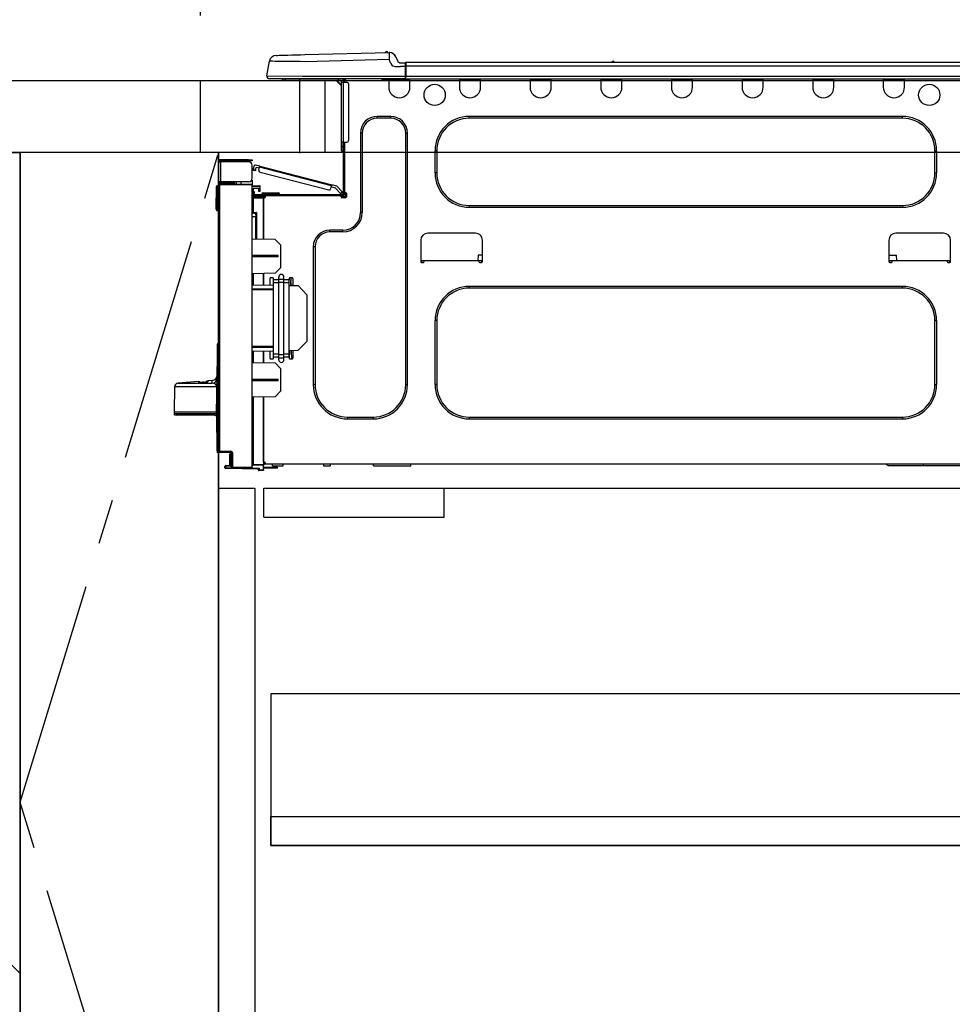
# Model space of a CAD drawing. Extents: x 0 to 26473, y -25 to 8845.
# Drawn here: x 16355 to 16871, y 2383 to 2929 of the extents above; entities that cross this region are included whole.
import ezdxf

# ---------------------------------------------------------------- set-up
doc = ezdxf.new("R2010")
doc.units = 0
doc.header["$LTSCALE"] = 50
doc.header["$MEASUREMENT"] = 0
doc.linetypes.add('CENTER', pattern=[2, 1.25, -0.25, 0.25, -0.25])
doc.linetypes.add('HIDDEN', pattern=[0.375, 0.25, -0.125])
doc.layers.get('0').update_dxf_attribs({"linetype": 'CONTINUOUS'})
doc.layers.get('DEFPOINTS').update_dxf_attribs({"color": 146, "linetype": 'CONTINUOUS'})
for name, color, linetype in [('120-キャビネット（外）', 7, 'CONTINUOUS'), ('121-キャビネット（中）', 253, 'HIDDEN'), ('123-扉向き', 231, 'CENTER'), ('126-甲板', 2, 'CONTINUOUS'), ('150-機器', 8, 'CONTINUOUS'), ('166-寸法B', 11, 'CONTINUOUS')]:
    doc.layers.add(name, color=color, linetype=linetype)
doc.styles.add('KH001', font='txt')
doc.dimstyles.new('KH1xx030', dxfattribs={"dimscale": 30, "dimtxt": 2, "dimasz": 0.6, "dimexe": 0.3, "dimexo": 1.2, "dimgap": 0.5, "dimtad": 3, "dimdec": 1, "dimdsep": 46, "dimlunit": 6, "dimtxsty": 'KH001', "dimblk": 'DOT', "dimcen": 1, "dimdle": 1, "dimclrd": 256, "dimclre": 256, "dimclrt": 256, "dimadec": 0, "dimazin": 0, "dimtfac": 1, "dimtdec": 1, "dimtix": 1, "dimtmove": 2, "dimatfit": 3, "dimldrblk": 'CLOSEDBLANK', "dimfxl": 1, "dimtolj": 1, "dimtzin": 0, "dimlwd": -1, "dimlwe": -1, "dimarcsym": 0})

# ---------------------------------------------------------------- blocks, each defined once
blk = doc.blocks.new('_Dot')
at = {"color": 0, "linetype": 'ByBlock', "lineweight": -2}
blk.add_line((-0.5, 0), (-1, 0), dxfattribs=at)
at = {"color": 0, "linetype": 'ByBlock', "const_width": 0.5}
blk.add_lwpolyline([(-0.25, 0, 1), (0.25, 0, 1)], format="xyb", close=True, dxfattribs=at)
blk = doc.blocks.new('*D85')
at = {"layer": '166-寸法B', "transparency": 16777216}
for p, q in [((16454.84, 2931.11), (16454.84, 3211.63)), ((17104.84, 3188.71), (17104.84, 3211.63)), ((16472.84, 3202.63), (17086.84, 3202.63))]:
    blk.add_line(p, q, dxfattribs=at)
at = {"layer": 'DEFPOINTS', "color": 0, "transparency": 16777216}
for p in [(17104.84, 3202.63), (17104.84, 3152.71), (16454.84, 2895.11)]:
    blk.add_point(p, dxfattribs=at)
at = {"layer": '166-寸法B', "transparency": 16777216, "xscale": 18, "yscale": 18, "zscale": 18, "rotation": 180}
blk.add_blockref('_Dot', (16454.84, 3202.63), dxfattribs=at)
at = {"layer": '166-寸法B', "transparency": 16777216, "xscale": 18, "yscale": 18, "zscale": 18}
blk.add_blockref('_Dot', (17104.84, 3202.63), dxfattribs=at)
at = {"layer": '166-寸法B', "transparency": 16777216, "insert": (16779.84, 3247.63), "char_height": 60, "attachment_point": 5, "style": 'KH001'}
blk.add_mtext('\\A1;650', dxfattribs=at)
blk = doc.blocks.new('_ClosedBlank')
at = {"color": 0, "linetype": 'ByBlock', "lineweight": -2}
for p, q in [((-1, 0.167), (0, 0)), ((-1, 0.167), (-1, -0.167)), ((0, 0), (-1, -0.167))]:
    blk.add_line(p, q, dxfattribs=at)
blk = doc.blocks.new('HT-F6S_D')
at = {"layer": '150-機器', "color": 13, "linetype": 'Continuous'}
for p, q in [((3.67, 12.98), (3.87, 12.98)), ((3.87, 12.98), (4.46, 13)), ((4.46, 13), (5.41, 13.02)), ((5.41, 13.02), (6.72, 13.06)), ((6.72, 13.06), (8.35, 13.1)), ((8.35, 13.1), (10.25, 13.15)), ((10.25, 13.15), (12.39, 13.2)), ((12.39, 13.2), (14.7, 13.26)), ((14.7, 13.26), (17.14, 13.33)), ((17.14, 13.33), (19.64, 13.39)), ((19.64, 13.39), (66.27, 14.62)), ((66.27, 14.62), (66.27, 14.54)), ((66.27, 14.54), (66.27, 14.32)), ((66.27, 14.32), (66.28, 13.96)), ((66.28, 13.96), (66.3, 13.47)), ((66.3, 13.47), (66.31, 12.88)), ((66.31, 12.88), (66.33, 12.2)), ((66.33, 12.2), (66.35, 11.46)), ((66.35, 11.46), (66.37, 10.7)), ((66.37, 14.62), (66.37, 14.62)), ((69.98, 12.21), (70.9, 10.02)), ((69.98, 12.21), (70.9, 10.02)), ((69.98, 12.21), (69.98, 12.21)), ((-1.45, 1.72), (-0.08, 9.72)), ((0.12, 9.72), (-0.08, 9.72)), ((0.72, 9.71), (0.12, 9.72)), ((1.71, 9.7), (0.72, 9.71)), ((3.06, 9.68), (1.71, 9.7)), ((4.76, 9.66), (3.06, 9.68)), ((6.76, 9.64), (4.76, 9.66)), ((9.02, 9.61), (6.76, 9.64)), ((11.5, 9.58), (9.02, 9.61)), ((14.15, 9.55), (11.5, 9.58)), ((16.92, 9.51), (14.15, 9.55)), ((19.74, 9.48), (16.92, 9.51)), ((66.37, 10.7), (19.74, 9.48)), ((67.28, 8.51), (66.37, 10.7)), ((67.28, 8.51), (67.81, 7.65)), ((67.81, 7.65), (68.43, 7.2)), ((68.43, 7.2), (69.74, 6.87)), ((69.74, 6.87), (72.7, 6.85)), ((70.9, 10.02), (70.9, 10.02)), ((72.7, 8.81), (75.31, 8.81)), ((75.31, 6.85), (72.7, 6.85)), ((75.31, 7.24), (75.31, 8.91)), ((75.31, 8.81), (75.31, 7.24)), ((75.31, 8.32), (75.31, 7.24)), ((75.31, 0.59), (75.31, 7.24)), ((75.61, 7.24), (75.31, 7.24)), ((75.61, 9.2), (429.43, 9.2)), ((75.61, 9.2), (75.61, 9.17)), ((75.61, 9.17), (75.61, 9.05)), ((75.61, 9.05), (75.61, 8.87)), ((75.61, 8.87), (75.61, 8.63)), ((75.61, 8.63), (75.61, 8.33)), ((75.61, 8.33), (75.61, 7.99)), ((75.61, 7.99), (75.61, 7.63)), ((75.61, 7.63), (75.61, 7.24)), ((75.61, 7.24), (75.61, 1.47)), ((75.61, 7.24), (429.43, 7.24)), ((189.82, 9.4), (191.08, 9.4)), ((190.4, 9.69), (190.49, 9.69)), ((190.49, 9.69), (190.49, 9.69)), ((-1.45, 1.72), (18.37, 1.47)), ((18.37, 0), (0, 0)), ((8.76, -0.88), (8.76, 0)), ((18.37, 1.47), (75.31, 1.47)), ((75.31, 0), (18.37, 0)), ((38.13, 0), (38.13, -0.88)), ((62.47, -0.74), (62.44, 0)), ((64.43, -0.69), (64.4, 0)), ((66.08, 0), (66.08, -0.69)), ((66.67, 0), (66.67, -0.1)), ((67.34, 0), (67.34, -0.1)), ((67.34, 0), (67.34, -0.1)), ((70.6, -0.1), (70.59, 0)), ((70.6, -0.1), (70.59, 0)), ((71.58, -0.1), (71.57, 0)), ((71.58, -0.1), (71.57, 0)), ((71.58, -0.1), (71.57, 0)), ((71.58, -0.1), (71.57, 0)), ((71.57, 0), (71.58, -0.1)), ((71.57, 0), (71.58, -0.1)), ((71.57, 0), (71.58, -0.1)), ((71.57, 0), (71.58, -0.1)), ((73.54, -0.1), (73.53, 0)), ((75.31, 0.59), (75.31, 0)), ((75.31, 0), (429.72, 0)), ((75.61, 1.47), (429.43, 1.47)), ((77.24, -0.1), (77.24, 0)), ((77.83, -0.69), (77.83, 0)), ((105.24, 0), (105.24, -0.69)), ((105.83, 0), (105.83, -0.1)), ((116.41, -0.1), (116.41, 0)), ((116.99, -0.69), (116.99, 0)), ((144.41, 0), (144.41, -0.69)), ((144.99, 0), (144.99, -0.1)), ((155.57, -0.1), (155.57, 0)), ((156.15, -0.69), (156.15, 0)), ((183.57, 0), (183.57, -0.69)), ((184.15, 0), (184.15, -0.1)), ((194.73, -0.1), (194.73, 0)), ((195.31, -0.69), (195.31, 0)), ((222.73, 0), (222.73, -0.69)), ((223.31, 0), (223.31, -0.1)), ((233.89, -0.1), (233.89, 0)), ((234.48, -0.69), (234.48, 0)), ((261.89, 0), (261.89, -0.69)), ((262.48, 0), (262.48, -0.1)), ((273.05, -0.1), (273.05, 0)), ((273.64, -0.69), (273.64, 0)), ((301.05, 0), (301.05, -0.69)), ((301.64, 0), (301.64, -0.1)), ((312.21, -0.1), (312.21, 0)), ((312.8, -0.69), (312.8, 0)), ((340.21, 0), (340.21, -0.69)), ((340.8, 0), (340.8, -0.1)), ((351.37, -0.1), (351.37, 0)), ((351.96, -0.69), (351.96, 0)), ((8.76, -0.88), (7.78, -0.88)), ((38.13, -0.88), (8.76, -0.88)), ((37.01, -0.88), (39.94, -3.82)), ((37.27, -0.88), (39.94, -3.56)), ((39.94, -0.88), (38.13, -0.88)), ((39.94, -1.86), (39.94, -0.88)), ((39.94, -35.15), (39.94, -1.86)), ((39.94, -1.86), (40.92, -1.86)), ((40.53, -0.1), (40.73, -0.1)), ((40.73, -0.1), (40.73, -0.29)), ((40.92, -0.49), (40.92, -0.88)), ((40.92, -0.88), (40.92, -1.86)), ((40.92, -1.86), (40.92, -35.15)), ((40.92, -1.86), (42.88, -1.86)), ((41.51, -0.2), (41.51, -1.86)), ((42.1, -0.2), (41.51, -0.2)), ((43.86, -2.84), (43.86, -34.17)), ((64.43, -0.69), (62.47, -0.74)), ((65, -0.67), (64.43, -0.69)), ((65.55, -0.66), (65, -0.67)), ((66.06, -0.65), (65.55, -0.66)), ((66.08, -0.64), (65.62, -0.66)), ((66.08, -0.64), (66.06, -0.65)), ((66.08, -0.69), (77.83, -0.69)), ((66.08, -0.69), (66.08, -4.6)), ((66.67, -0.1), (77.24, -0.1)), ((77.83, -4.6), (77.83, -0.69)), ((105.24, -0.69), (116.99, -0.69)), ((105.24, -0.69), (105.24, -4.6)), ((105.83, -0.1), (116.41, -0.1)), ((116.99, -4.6), (116.99, -0.69)), ((144.41, -0.69), (156.15, -0.69)), ((144.41, -0.69), (144.41, -4.6)), ((144.99, -0.1), (155.57, -0.1)), ((156.15, -4.6), (156.15, -0.69)), ((183.57, -0.69), (195.31, -0.69)), ((183.57, -0.69), (183.57, -4.6)), ((184.15, -0.1), (194.73, -0.1)), ((195.31, -4.6), (195.31, -0.69)), ((222.73, -0.69), (234.48, -0.69)), ((222.73, -0.69), (222.73, -4.6)), ((223.31, -0.1), (233.89, -0.1)), ((234.48, -4.6), (234.48, -0.69)), ((261.89, -0.69), (273.64, -0.69)), ((261.89, -0.69), (261.89, -4.6)), ((262.48, -0.1), (273.05, -0.1)), ((273.64, -4.6), (273.64, -0.69)), ((301.05, -0.69), (312.8, -0.69)), ((301.05, -0.69), (301.05, -4.6)), ((301.64, -0.1), (312.21, -0.1)), ((312.8, -4.6), (312.8, -0.69)), ((340.21, -0.69), (351.96, -0.69)), ((340.21, -0.69), (340.21, -4.6)), ((340.8, -0.1), (351.37, -0.1)), ((351.96, -4.6), (351.96, -0.69)), ((67.26, -20.85), (59.62, -20.85)), ((59.62, -21.83), (59.62, -20.85)), ((67.26, -21.83), (67.26, -20.85)), ((350.78, -20.85), (110.73, -20.85)), ((110.73, -21.83), (110.73, -20.85)), ((350.78, -21.83), (350.78, -20.85)), ((67.26, -21.83), (59.62, -21.83)), ((350.78, -21.83), (110.73, -21.83)), ((50.42, -30.06), (50.42, -74.11)), ((51.4, -30.06), (50.42, -30.06)), ((51.4, -30.06), (51.4, -74.11)), ((75.48, -30.06), (76.46, -30.06)), ((75.48, -169.47), (75.48, -30.06)), ((76.46, -169.47), (76.46, -30.06)), ((39.94, -37.5), (39.94, -35.15)), ((40.92, -35.15), (39.94, -35.15)), ((39.94, -37.5), (40.73, -37.5)), ((39.94, -39.65), (39.94, -37.5)), ((40.73, -35.15), (40.73, -37.5)), ((40.73, -37.5), (40.92, -37.5)), ((40.73, -37.5), (40.73, -40.43)), ((40.92, -35.15), (40.92, -63.73)), ((40.92, -35.15), (42.88, -35.15)), ((41.51, -35.15), (41.51, -63.05)), ((40.73, -40.43), (40.92, -40.43)), ((91.73, -39.85), (91.73, -52.18)), ((92.71, -39.85), (91.73, -39.85)), ((92.71, -39.85), (92.71, -52.18)), ((368.8, -39.85), (369.78, -39.85)), ((368.8, -52.18), (368.8, -39.85)), ((369.78, -52.18), (369.78, -39.85)), ((-28.2, -45.9), (-28.2, -46)), ((-28.2, -57.06), (-28.2, -46)), ((-28.2, -46), (-27.12, -46)), ((-27.61, -45.9), (-27.61, -46)), ((-11.55, -44.82), (-27.12, -44.82)), ((-27.12, -45.41), (-11.55, -45.41)), ((-27.12, -46), (-27.12, -57.06)), ((-11.55, -46), (-27.12, -46)), ((-17.82, -45.41), (-17.82, -46)), ((-13.12, -46), (-13.12, -45.41)), ((-11.55, -45.41), (-11.55, -44.82)), ((-11.55, -44.82), (-9.59, -44.82)), ((-9.59, -45.41), (-11.55, -45.41)), ((-9.59, -44.82), (-9.59, -45.41)), ((-9.59, -55.1), (-9.59, -47.95)), ((-8.8, -49.81), (-8.41, -48.3)), ((-5.41, -48.46), (-7.69, -47.87)), ((-5.95, -50.55), (-5.56, -49.03)), ((-5.56, -49.03), (-5.53, -48.92)), ((34.39, -59.36), (-5.56, -49.03)), ((-5.53, -48.92), (-5.51, -48.81)), ((-5.51, -48.81), (-5.48, -48.72)), ((-5.48, -48.72), (-5.46, -48.63)), ((-5.46, -48.63), (-5.44, -48.56)), ((-5.44, -48.56), (-5.43, -48.51)), ((-5.43, -48.51), (-5.42, -48.47)), ((-5.42, -48.47), (-5.41, -48.46)), ((-5.41, -48.46), (34.54, -58.8)), ((-9.04, -50.74), (-9.02, -50.69)), ((-9.04, -50.76), (-9.04, -50.74)), ((-7.91, -51.05), (-9.04, -50.76)), ((-9.02, -50.69), (-9, -50.6)), ((-9, -50.6), (-8.97, -50.48)), ((-8.97, -50.48), (-8.93, -50.34)), ((-8.93, -50.34), (-8.89, -50.18)), ((-8.89, -50.18), (-8.85, -50)), ((-8.85, -50), (-8.8, -49.81)), ((-8.8, -49.81), (-7.66, -50.11)), ((-7.9, -51.04), (-7.91, -51.05)), ((-7.89, -50.98), (-7.9, -51.04)), ((-7.86, -50.9), (-7.89, -50.98)), ((-7.83, -50.78), (-7.86, -50.9)), ((-7.8, -50.63), (-7.83, -50.78)), ((-7.75, -50.47), (-7.8, -50.63)), ((-7.71, -50.29), (-7.75, -50.47)), ((-7.66, -50.11), (-7.71, -50.29)), ((-7.66, -50.11), (-7.42, -49.16)), ((-5.71, -49.6), (-7.42, -49.16)), ((-5.25, -51.74), (32.8, -61.58)), ((92.71, -52.18), (91.73, -52.18)), ((368.8, -52.18), (369.78, -52.18)), ((-29.47, -72.06), (-29.31, -59.71)), ((-28.98, -72.06), (-28.82, -59.71)), ((-28.82, -59.71), (-28.82, -59.23)), ((-28.82, -59.23), (-28.64, -59.23)), ((-28.64, -59.71), (-28.82, -59.71)), ((-28.64, -59.71), (-28.64, -59.23)), ((-28.64, -59.23), (-28.2, -59.32)), ((-27.12, -57.06), (-28.2, -57.06)), ((-28.2, -57.06), (-28.2, -57.16)), ((-28.2, -206.33), (-28.2, -58.88)), ((-28.2, -58.88), (-27.71, -58.88)), ((-27.71, -58.39), (-9.59, -58.23)), ((-9.59, -58.72), (-27.71, -58.88)), ((-27.71, -58.88), (-27.71, -206.33)), ((-27.61, -57.06), (-27.61, -57.16)), ((-11.55, -57.06), (-27.12, -57.06)), ((-19.87, -57.65), (-27.12, -57.65)), ((-19.87, -58.23), (-27.12, -58.23)), ((-19.87, -57.06), (-19.87, -57.51)), ((-19.45, -57.51), (-19.87, -57.51)), ((-19.87, -58.23), (-19.87, -57.65)), ((-19.87, -57.65), (-19.38, -57.65)), ((-19.38, -58.23), (-19.87, -58.23)), ((-19.45, -57.51), (-19.45, -57.06)), ((-19.38, -57.51), (-19.45, -57.51)), ((-19.38, -57.65), (-19.38, -57.06)), ((-19.38, -57.65), (-19.38, -58.23)), ((-19.38, -58.32), (-19.38, -58.23)), ((-18.51, -57.06), (-18.51, -58.31)), ((-15.71, -58.29), (-15.71, -57.06)), ((-9.59, -56.08), (-9.86, -56.08)), ((-9.66, -55.59), (-9.59, -55.59)), ((-9.59, -56.08), (-9.59, -58.23)), ((-9.59, -58.23), (-9.59, -58.72)), ((-9.59, -215.3), (-9.59, -58.72)), ((-9.59, -59.27), (-5.29, -59.2)), ((-5.29, -59.68), (-9.59, -59.76)), ((-5.29, -59.2), (-5.29, -59.68)), ((-5.29, -59.68), (-5.29, -60.71)), ((34, -60.88), (34.39, -59.36)), ((36.61, -60.55), (34.24, -59.93)), ((34.42, -59.25), (34.39, -59.36)), ((34.45, -59.15), (34.42, -59.25)), ((34.47, -59.05), (34.45, -59.15)), ((34.49, -58.96), (34.47, -59.05)), ((34.51, -58.89), (34.49, -58.96)), ((34.53, -58.84), (34.51, -58.89)), ((34.54, -58.8), (34.53, -58.81)), ((34.53, -58.81), (34.53, -58.84)), ((37.24, -59.49), (34.54, -58.8)), ((37.24, -59.49), (40.25, -62.71)), ((-5.29, -60.71), (-9.1, -60.77)), ((-9.1, -60.77), (-9.1, -62.36)), ((-9.1, -62.36), (-8.52, -62.36)), ((-9.1, -63.34), (-9.1, -62.36)), ((-8.52, -63.34), (-9.1, -63.34)), ((-9.1, -63.73), (-9.1, -63.34)), ((-9.1, -63.73), (-9.1, -65.09)), ((-9.1, -65.09), (-3.33, -65.19)), ((-8.52, -62.36), (-8.52, -63.34)), ((-8.52, -63.73), (-8.52, -63.34)), ((-8.52, -65.1), (-8.52, -64.91)), ((-8.52, -64.91), (-7.93, -64.91)), ((40.34, -64.32), (-7.93, -64.32)), ((-2.25, -64.91), (-7.93, -64.91)), ((-6.56, -64.91), (-6.56, -65.13)), ((-5.87, -61.48), (-5.87, -61.09)), ((-5.29, -61.48), (-5.87, -61.48)), ((-5.87, -62.46), (-5.87, -61.48)), ((-5.29, -62.46), (-5.87, -62.46)), ((-5.36, -60.71), (-5.31, -60.88)), ((-5.31, -60.88), (-5.29, -61.09)), ((-5.29, -61.09), (-5.29, -61.48)), ((-5.29, -61.48), (-5.29, -62.46)), ((-4.21, -63.93), (-4.21, -64.32)), ((-1.27, -63.93), (-4.21, -63.93)), ((-3.43, -63.15), (-1.27, -63.15)), ((-3.33, -65.59), (-3.33, -65.19)), ((-2.25, -65.4), (-3.33, -65.4)), ((-2.25, -65.5), (-2.25, -64.91)), ((39.65, -64.91), (-2.25, -64.91)), ((-1.27, -63.15), (2.64, -63.15)), ((-1.27, -63.15), (-1.27, -63.93)), ((-1.27, -63.93), (-1.27, -64.32)), ((2.64, -63.93), (-1.27, -63.93)), ((2.64, -63.15), (4.8, -63.15)), ((2.64, -63.15), (2.64, -63.93)), ((2.64, -63.93), (2.64, -64.32)), ((5.58, -63.93), (2.64, -63.93)), ((5.58, -63.93), (5.58, -64.32)), ((39.4, -63.51), (36.61, -60.55)), ((39.4, -63.51), (40.25, -62.71)), ((39.53, -63.65), (39.4, -63.51)), ((39.65, -63.78), (39.53, -63.65)), ((39.77, -63.91), (39.65, -63.78)), ((40.34, -64.91), (39.65, -64.91)), ((39.65, -65.5), (39.65, -64.91)), ((42, -65.4), (39.65, -65.4)), ((39.87, -64.01), (39.77, -63.91)), ((39.95, -64.1), (39.87, -64.01)), ((40.02, -64.17), (39.95, -64.1)), ((40.05, -64.21), (40.02, -64.17)), ((40.07, -64.22), (40.05, -64.21)), ((40.92, -63.42), (40.07, -64.22)), ((40.25, -62.71), (40.38, -62.85)), ((40.38, -62.85), (40.51, -62.98)), ((40.51, -62.98), (40.63, -63.1)), ((40.63, -63.1), (40.73, -63.21)), ((40.73, -63.21), (40.81, -63.3)), ((40.81, -63.3), (40.87, -63.37)), ((40.87, -63.37), (40.91, -63.41)), ((40.91, -63.41), (40.92, -63.42)), ((41.51, -63.05), (41.51, -63.73)), ((41.51, -63.05), (42.1, -63.05)), ((42, -63.05), (42, -65.5)), ((42.59, -63.54), (42.59, -65.5)), ((-9.11, -66.18), (-9.59, -66.18)), ((-9.11, -65.7), (-3.33, -65.59)), ((-3.33, -66.08), (-9.11, -66.18)), ((-9.11, -66.18), (-9.11, -74)), ((-3.33, -65.59), (-3.33, -65.99)), ((-3.33, -65.74), (-2.32, -65.75)), ((-3.33, -88.93), (-3.33, -65.99)), ((-3.33, -65.99), (-2.74, -65.99)), ((-3.33, -66.08), (-3.33, -88.93)), ((41.8, -65.89), (39.85, -65.89)), ((42.1, -65.99), (40.14, -65.99)), ((110.73, -70.2), (110.73, -71.17)), ((110.73, -70.2), (350.78, -70.2)), ((350.78, -70.2), (350.78, -71.17)), ((-29.47, -72.06), (-28.98, -72.06)), ((-29.46, -72.55), (-29.47, -72.06)), ((-28.98, -72.06), (-28.2, -72.06)), ((-28.97, -72.55), (-28.98, -72.06)), ((-28.97, -73.03), (-28.97, -72.55)), ((-28.97, -72.55), (-28.2, -72.55)), ((-28.2, -73.03), (-28.97, -73.03)), ((-9.11, -74), (-9.59, -74)), ((-9.59, -74.47), (-9.23, -74.48)), ((-9.11, -74), (-7.16, -74)), ((-7.64, -74.49), (-9.1, -74.49)), ((-8.34, -74.49), (-7.64, -74.51)), ((-7.64, -75.34), (-7.64, -74.49)), ((-7.64, -75.34), (-7.64, -76.46)), ((-7.16, -74), (-7.16, -88.87)), ((51.4, -74.11), (50.42, -74.11)), ((110.73, -71.17), (350.78, -71.17)), ((-7.64, -76.46), (-9.59, -76.43)), ((-7.64, -88.86), (-7.64, -76.46)), ((40.63, -83.9), (33.48, -83.9)), ((33.48, -84.88), (33.48, -83.9)), ((40.63, -84.88), (33.48, -84.88)), ((40.63, -84.88), (40.63, -83.9)), ((114.15, -85.57), (87.72, -85.57)), ((373.59, -85.57), (347.16, -85.57)), ((3.13, -89.05), (-9.59, -88.82)), ((6.07, -92.09), (3.13, -89.05)), ((6.07, -92.09), (6.07, -104.8)), ((83.8, -89.48), (83.8, -101.23)), ((118.07, -101.23), (118.07, -89.48)), ((343.24, -89.48), (343.24, -101.23)), ((377.51, -101.23), (377.51, -89.48)), ((4.9, -98.01), (-9.59, -97.93)), ((4.9, -98.67), (4.9, -98.01)), ((24.28, -93.1), (24.28, -169.47)), ((25.26, -93.1), (24.28, -93.1)), ((25.26, -93.1), (25.26, -169.47)), ((115.61, -97.71), (115.56, -100.64)), ((118.07, -97.71), (115.61, -97.71)), ((343.24, -97.71), (347.59, -97.71)), ((347.64, -100.64), (347.59, -97.71)), ((4.9, -98.67), (-9.59, -98.75)), ((83.8, -100.64), (85.76, -100.64)), ((84.29, -100.64), (84.27, -101.72)), ((84.29, -101.72), (85.27, -101.72)), ((85.76, -101.23), (85.76, -100.64)), ((85.76, -100.64), (116.11, -100.64)), ((116.11, -100.64), (118.07, -100.64)), ((116.11, -100.64), (116.11, -101.23)), ((116.6, -101.72), (117.58, -101.72)), ((117.6, -101.72), (117.58, -100.64)), ((343.24, -100.64), (345.2, -100.64)), ((343.73, -100.64), (343.72, -101.72)), ((343.73, -101.72), (344.71, -101.72)), ((345.2, -101.23), (345.2, -100.64)), ((345.2, -100.64), (375.55, -100.64)), ((375.55, -100.64), (377.51, -100.64)), ((375.55, -100.64), (375.55, -101.23)), ((376.04, -101.72), (377.02, -101.72)), ((377.04, -101.72), (377.02, -100.64)), ((3.08, -107.79), (-9.59, -108.01)), ((-9.11, -108), (-9.11, -114.13)), ((-3.33, -114.23), (-3.33, -107.9)), ((-3.33, -107.9), (-3.33, -114.23)), ((3.08, -107.79), (6.07, -104.8)), ((-9.59, -114.12), (2.15, -114.33)), ((0.2, -110.73), (0.2, -114.29)), ((1.66, -110.24), (0.69, -110.24)), ((2.15, -111.36), (2.15, -110.73)), ((2.15, -113.04), (2.15, -111.36)), ((5.09, -111.36), (2.15, -111.36)), ((5.09, -113.04), (2.15, -113.04)), ((2.15, -152.53), (2.15, -113.04)), ((5.09, -111.02), (5.09, -109.89)), ((5.09, -111.02), (8.03, -111.02)), ((5.09, -112.7), (5.09, -111.02)), ((5.09, -152.88), (5.09, -112.7)), ((5.09, -112.7), (8.03, -112.7)), ((8.03, -111.02), (8.03, -109.89)), ((8.03, -112.7), (8.03, -111.02)), ((10.96, -111.36), (8.03, -111.36)), ((8.03, -152.88), (8.03, -112.7)), ((10.96, -113.04), (8.03, -113.04)), ((10.96, -110.73), (10.96, -111.36)), ((10.96, -113.04), (10.96, -111.36)), ((10.96, -152.53), (10.96, -113.04)), ((10.96, -114.48), (15.86, -114.57)), ((12.43, -110.24), (11.45, -110.24)), ((11.84, -114.5), (11.85, -114.35)), ((11.87, -112.78), (11.85, -114.35)), ((11.85, -114.5), (11.85, -114.35)), ((11.85, -114.35), (12.92, -114.35)), ((11.87, -112.71), (11.88, -112.62)), ((11.87, -112.76), (11.87, -112.71)), ((11.87, -112.78), (11.87, -112.76)), ((11.93, -112.78), (11.87, -112.78)), ((11.88, -112.19), (11.89, -112.01)), ((11.88, -112.36), (11.88, -112.19)), ((11.88, -112.5), (11.88, -112.36)), ((11.88, -112.62), (11.88, -112.5)), ((11.92, -110.24), (11.89, -111.82)), ((11.89, -111.82), (11.95, -111.82)), ((11.89, -112.01), (11.89, -111.82)), ((11.91, -114.35), (11.98, -110.24)), ((12.92, -110.73), (12.92, -114.52)), ((20.76, -119.64), (15.86, -114.57)), ((-9.59, -116.29), (2.15, -116.35)), ((2.15, -117.04), (-9.59, -117.1)), ((20.76, -119.64), (20.76, -145.66)), ((350.78, -115.03), (110.73, -115.03)), ((110.73, -116.01), (110.73, -115.03)), ((350.78, -116.01), (110.73, -116.01)), ((350.78, -116.01), (350.78, -115.03)), ((91.73, -134.03), (91.73, -169.47)), ((92.71, -134.03), (91.73, -134.03)), ((92.71, -134.03), (92.71, -169.47)), ((368.8, -169.47), (368.8, -134.03)), ((368.8, -134.03), (369.78, -134.03)), ((369.78, -169.47), (369.78, -134.03)), ((-28.78, -206.41), (-28.78, -147.12)), ((-28.3, -147.12), (-28.78, -147.12)), ((-28.69, -146.82), (-28.67, -146.79)), ((-28.67, -146.79), (-28.59, -146.72)), ((-28.65, -146.78), (-28.2, -146.31)), ((-28.59, -146.72), (-28.47, -146.6)), ((-28.47, -146.6), (-28.45, -146.58)), ((-28.2, -147.01), (-28.3, -147.12)), ((-28.3, -147.12), (-28.3, -206.41)), ((15.77, -150.64), (20.76, -145.66)), ((-29.06, -169.19), (-28.78, -149.49)), ((-9.59, -148.11), (2.15, -148.17)), ((2.15, -148.86), (-9.59, -148.92)), ((2.15, -150.88), (-9.59, -151.09)), ((-9.11, -151.08), (-9.11, -157.21)), ((-3.33, -157.31), (-3.33, -150.98)), ((-3.33, -150.98), (-3.33, -157.31)), ((0.2, -150.92), (0.2, -154.78)), ((2.15, -154.22), (2.15, -152.53)), ((5.09, -152.53), (2.15, -152.53)), ((10.96, -152.53), (8.03, -152.53)), ((15.77, -150.64), (10.96, -150.73)), ((10.96, -154.22), (10.96, -152.53)), ((11.13, -155.15), (11.21, -150.72)), ((12.3, -155.27), (12.14, -150.71)), ((12.92, -150.69), (12.92, -154.78)), ((-9.59, -157.2), (3.13, -157.42)), ((0.69, -155.27), (1.66, -155.27)), ((5.09, -154.22), (2.15, -154.22)), ((2.15, -154.78), (2.15, -154.22)), ((6.07, -160.46), (3.13, -157.42)), ((5.09, -152.88), (8.03, -152.88)), ((5.09, -154.56), (5.09, -152.88)), ((5.09, -154.56), (8.03, -154.56)), ((5.09, -155.69), (5.09, -154.56)), ((8.03, -154.56), (8.03, -152.88)), ((10.96, -154.22), (8.03, -154.22)), ((8.03, -155.69), (8.03, -154.56)), ((10.96, -154.22), (10.96, -154.78)), ((11.45, -155.27), (12.43, -155.27)), ((6.07, -160.46), (6.07, -173.18)), ((-39.14, -167.75), (-50.78, -168.72)), ((-50.78, -168.72), (-31.72, -168.72)), ((-39.14, -168.28), (-39.14, -167.75)), ((-36.21, -168.06), (-37.18, -168.14)), ((-34.25, -167.87), (-34.36, -167.89)), ((-31.68, -167.12), (-34.25, -167.34)), ((-34.25, -167.34), (-34.25, -167.54)), ((-34.25, -167.54), (-34.25, -167.87)), ((-31.72, -168.72), (-31.71, -168.57)), ((-31.71, -168.57), (-31.7, -168.07)), ((-31.7, -168.07), (-31.69, -167.37)), ((-31.69, -167.37), (-31.68, -167.12)), ((-31.68, -167.12), (-31.68, -167.14)), ((-9.59, -166.46), (4.9, -166.54)), ((-9.59, -167.28), (4.9, -167.2)), ((4.9, -167.2), (4.9, -166.54)), ((-52.58, -170.64), (-52.77, -184.55)), ((-29.13, -170.64), (-52.58, -170.64)), ((-29.24, -175.72), (-29.13, -170.64)), ((-29.04, -170.65), (-29.12, -175.73)), ((3.08, -176.17), (6.07, -173.18)), ((25.26, -169.47), (24.28, -169.47)), ((75.48, -169.47), (76.46, -169.47)), ((92.71, -169.47), (91.73, -169.47)), ((368.8, -169.47), (369.78, -169.47)), ((-29.39, -184.53), (-29.24, -175.72)), ((-29.12, -175.73), (-29.26, -184.54)), ((3.08, -176.17), (-9.59, -176.39)), ((-9.11, -176.38), (-9.11, -213.72)), ((-3.33, -212.45), (-3.33, -176.28)), ((-3.33, -176.28), (-3.33, -213.82)), ((-52.77, -184.55), (-52.76, -185.54)), ((-52.77, -184.55), (-29.39, -184.55)), ((-29.39, -184.54), (-29.39, -184.53)), ((-29.39, -184.55), (-29.39, -184.54)), ((-29.32, -184.27), (-29.31, -184.18)), ((-29.32, -184.55), (-29.32, -184.27)), ((-29.32, -184.57), (-29.32, -184.55)), ((-29.32, -184.55), (-29.32, -184.55)), ((-29.31, -185.54), (-29.32, -184.57)), ((-29.31, -184.15), (-29.3, -184.14)), ((-29.31, -184.18), (-29.31, -184.15)), ((-29.3, -184.14), (-29.3, -184.14)), ((-29.3, -184.14), (-29.29, -184.14)), ((-29.29, -184.14), (-29.29, -184.15)), ((-29.29, -184.15), (-29.29, -184.17)), ((-29.29, -184.17), (-29.28, -184.27)), ((-29.28, -184.27), (-29.27, -184.39)), ((-29.27, -184.39), (-29.27, -184.54)), ((-29.27, -184.54), (-29.25, -185.54)), ((-29.26, -184.55), (-29.26, -184.54)), ((-29.26, -184.54), (-29.26, -184.54)), ((-29.26, -184.54), (-29.26, -184.54)), ((-29.26, -184.54), (-29.26, -184.55)), ((-28.78, -184.55), (-29.26, -184.55)), ((-52.76, -185.54), (-52.76, -186.5)), ((-52.76, -185.54), (-29.31, -185.54)), ((-30.21, -186.5), (-51.78, -186.5)), ((-30.21, -186.5), (-29.62, -186.27)), ((-29.62, -186.27), (-29.46, -186.08)), ((-29.46, -186.08), (-29.36, -185.87)), ((-29.36, -185.87), (-29.34, -185.78)), ((-28.97, -206.1), (-29.25, -186.02)), ((43.27, -187.48), (43.27, -188.46)), ((43.27, -187.48), (57.47, -187.48)), ((43.27, -188.46), (57.47, -188.46)), ((57.47, -187.48), (57.47, -188.46)), ((110.73, -187.48), (110.73, -188.46)), ((110.73, -187.48), (350.78, -187.48)), ((110.73, -188.46), (350.78, -188.46)), ((350.78, -187.48), (350.78, -188.46)), ((-28.97, -206.1), (-28.97, -207.36)), ((-28.78, -206.41), (-28.3, -206.41)), ((-28.3, -206.41), (-28.19, -206.41)), ((-21.09, -207.03), (-28.3, -206.9)), ((-28.2, -206.33), (-27.71, -206.33)), ((-27.5, -207.06), (-27.99, -207.06)), ((-27.71, -206.33), (-21.44, -206.38)), ((-21.44, -206.87), (-27.71, -206.82)), ((-27.5, -207.06), (-27.5, -206.91)), ((-21.26, -207.06), (-27.5, -207.06)), ((-21.26, -207.04), (-21.26, -207.02)), ((-21.26, -207.06), (-21.26, -207.04)), ((-21.11, -207.05), (-21.26, -207.06)), ((-21.06, -207.06), (-21.12, -207.05)), ((-21.07, -207.04), (-21.11, -207.05)), ((-21.93, -214.24), (-21.93, -208.08)), ((-21.45, -208.08), (-21.93, -208.08)), ((-21.45, -208.08), (-21.45, -214.72)), ((-20.95, -208.08), (-21.45, -208.08)), ((-21.44, -207.59), (-20.95, -207.59)), ((-20.47, -207.36), (-20.95, -207.36)), ((-20.95, -215.2), (-20.95, -207.36)), ((-20.47, -207.36), (-20.47, -215.2)), ((-3.33, -212.45), (-2.74, -212.45)), ((-2.74, -212.45), (-2.74, -212.94)), ((-24.77, -214.77), (-24.29, -214.77)), ((-24.77, -215.51), (-24.77, -214.77)), ((-24.77, -215.51), (-24.29, -215.51)), ((-24.29, -214.28), (-21.93, -214.24)), ((-21.45, -214.72), (-24.29, -214.77)), ((-24.29, -214.77), (-24.29, -215.51)), ((-24.29, -215.51), (-20.79, -215.57)), ((-6.27, -216.31), (-24.29, -216)), ((-20.47, -215.2), (-20.95, -215.2)), ((-20.47, -215.2), (-9.59, -215.3)), ((-9.59, -215.79), (-20.47, -215.69)), ((-9.59, -213.72), (-9.11, -213.72)), ((-9.59, -215.3), (-9.59, -215.79)), ((-9.59, -215.76), (-5.78, -215.83)), ((-9.11, -213.72), (-3.33, -213.82)), ((-3.33, -214.31), (-9.11, -214.21)), ((-6.27, -216.66), (-6.27, -216.31)), ((-5.78, -216.66), (-6.27, -216.66)), ((-5.78, -215.83), (-5.78, -216.66)), ((-5.78, -216.66), (-3.33, -216.66)), ((-3.33, -217.15), (-5.78, -217.15)), ((-3.33, -212.94), (-2.74, -212.94)), ((-3.33, -213.52), (-2.74, -213.52)), ((-3.33, -213.82), (-3.33, -214.31)), ((-3.33, -216.66), (-3.33, -214.31)), ((-3.33, -215.29), (2.55, -215.29)), ((2.55, -215.87), (-3.33, -215.87)), ((-3.33, -216.66), (-3.33, -217.15)), ((-2.74, -213.52), (-2.74, -212.94)), ((-2.74, -212.94), (-2.25, -212.94)), ((-2.25, -213.52), (-2.74, -213.52)), ((-2.25, -212.93), (-2.25, -212.94)), ((-2.25, -213.52), (-2.25, -212.94)), ((416.18, -213.52), (-2.25, -213.52)), ((1.66, -214.5), (1.66, -213.52)), ((1.66, -214.5), (7.54, -214.5)), ((2.55, -215.29), (2.55, -215.87)), ((2.55, -215.29), (4.5, -215.29)), ((4.5, -215.87), (2.55, -215.87)), ((4.5, -215.87), (4.5, -215.29)), ((7.54, -214.5), (7.54, -213.52)), ((29.86, -213.52), (29.86, -214.5)), ((29.86, -214.5), (33.78, -214.5)), ((33.78, -214.5), (33.78, -213.52)), ((57.66, -214.5), (57.66, -213.52)), ((57.66, -214.5), (78.42, -214.5)), ((78.42, -214.5), (78.42, -213.52)), ((342.85, -214.5), (341.87, -213.52)), ((362.43, -214.5), (342.85, -214.5)), ((362.43, -214.5), (362.43, -213.52)), ((385.54, -214.5), (362.43, -214.5))]:
    blk.add_line(p, q, dxfattribs=at)
for points in [[(-7.16, -74), (-7.22, -74.07), (-7.28, -74.13), (-7.33, -74.18), (-7.39, -74.24), (-7.44, -74.29), (-7.49, -74.34), (-7.53, -74.38), (-7.56, -74.42), (-7.59, -74.45), (-7.61, -74.47), (-7.63, -74.48), (-7.64, -74.49), (-7.64, -74.49)], [(-28.97, -206.1), (-28.96, -206.1), (-28.92, -206.1), (-28.87, -206.1), (-28.79, -206.1), (-28.78, -206.1)], [(-21.93, -214.24), (-21.93, -214.25), (-21.91, -214.26), (-21.9, -214.28), (-21.87, -214.3), (-21.84, -214.34), (-21.8, -214.38), (-21.75, -214.42), (-21.71, -214.47), (-21.65, -214.52), (-21.59, -214.58), (-21.54, -214.64), (-21.48, -214.7), (-21.45, -214.72)], [(-5.78, -215.83), (-5.85, -215.89), (-5.91, -215.95), (-5.96, -216.01), (-6.02, -216.06), (-6.07, -216.11), (-6.12, -216.16), (-6.16, -216.2), (-6.19, -216.24), (-6.22, -216.27), (-6.24, -216.29), (-6.26, -216.3), (-6.27, -216.31), (-6.27, -216.31)]]:
    blk.add_lwpolyline(points, dxfattribs=at)
for centre in [(91.54, -8.91), (365.66, -8.91)]:
    blk.add_circle(centre, 5.87, dxfattribs=at)
for centre, radius, start, end in [((3.78, 9.06), 3.92, 91.5, 170.3266), ((64.9, 14.28), 0.784, 23.5498, 159.4502), ((64.9, 14.28), 0.784, 23.5498, 92.5103), ((66.37, 10.7), 3.92, 22.6199, 91.5), ((66.37, 10.7), 3.92, 22.6199, 87.6957), ((72.7, 10.77), 1.96, 202.6196, 270), ((72.7, 10.77), 1.96, 202.6203, 270), ((75.61, 8.91), 0.294, 90, 180), ((189.43, 9.69), 0.49, 270, 323.1301), ((190.4, 8.96), 0.734, 90, 143.1301), ((190.49, 8.96), 0.734, 36.8699, 90), ((191.47, 9.69), 0.49, 216.8699, 270), ((191.47, 9.69), 0.49, 216.8699, 270), ((0, 1.47), 1.47, 170.3266, 270), ((7.78, 0.1), 0.979, 185.7392, 270), ((78.71, -0.05), 3.46, 153.842, 169.2883), ((39.94, -0.88), 0.979, 0, 64.1581), ((40.34, -0.49), 0.587, 0, 56.4427), ((40.34, -0.49), 1.17, 0, 24.6243), ((42.1, 0.29), 0.49, 270, 323.1301), ((42.88, -2.84), 0.979, 0, 90), ((71.96, -4.6), 5.87, 180, 0), ((111.12, -4.6), 5.87, 180, 0), ((150.28, -4.6), 5.87, 180, 0), ((189.44, -4.6), 5.87, 180, 0), ((228.6, -4.6), 5.87, 180, 0), ((267.76, -4.6), 5.87, 180, 0), ((306.92, -4.6), 5.87, 180, 0), ((346.08, -4.6), 5.87, 180, 0), ((59.62, -30.06), 9.2, 90, 180), ((67.26, -30.06), 9.2, 0, 90), ((110.73, -39.85), 18.99, 90, 180), ((350.78, -39.85), 18.99, 0, 90), ((59.62, -30.06), 8.22, 90, 180), ((67.26, -30.06), 8.22, 0, 90), ((110.73, -39.85), 18.01, 90, 180), ((350.78, -39.85), 18.01, 0, 90), ((42.88, -34.17), 0.979, 270, 0), ((40.73, -39.65), 0.783, 180, 270), ((-27.12, -45.9), 1.08, 90, 180), ((-27.12, -45.9), 0.49, 90, 180), ((-11.55, -47.95), 1.96, 0, 90), ((-7.84, -48.44), 0.587, 75.5, 165.5), ((-5.01, -50.79), 0.979, 165.5, 255.5), ((110.73, -52.18), 18.99, 180, 270), ((110.73, -52.18), 18.01, 180, 270), ((350.78, -52.18), 18.99, 270, 0), ((350.78, -52.18), 18.01, 270, 0), ((-28.82, -59.72), 0.49, 90, 179.25), ((-29.06, -69.06), 9.34, 88.4993, 91.5007), ((-28.61, -60.42), 0.705, 53.7718, 92.6206), ((-27.12, -57.16), 1.08, 180, 270), ((-27.71, -58.88), 0.49, 90.5, 180), ((-13.68, -58.64), 14.03, 179.0003, 180.9997), ((-27.12, -57.16), 0.49, 180, 270), ((-11.55, -55.1), 1.96, 270, 0), ((-7.93, -63.73), 1.17, 180, 270), ((-7.93, -63.73), 0.587, 180, 270), ((-6.29, -61.06), 0.414, 356.0965, 55.8364), ((-3.43, -63.93), 0.783, 90, 180), ((4.8, -63.93), 0.783, 0, 90), ((33.05, -60.64), 0.979, 255.5, 345.5), ((40.34, -63.73), 0.587, 270, 0), ((40.34, -63.73), 1.17, 270, 0), ((42.1, -63.54), 0.49, 0, 90), ((-9.1, -66.18), 0.49, 91, 180), ((-2.1, -65.94), 7.02, 178.0016, 181.9984), ((-2.74, -65.5), 0.49, 270, 0), ((40.14, -65.5), 0.49, 180, 270), ((41.51, -65.5), 0.49, 270, 0), ((42.1, -65.5), 0.49, 270, 0), ((-29.22, -63.2), 9.36, 268.5011, 271.4989), ((-28.97, -72.55), 0.49, 180.75, 270), ((-9.1, -74), 0.49, 180, 270), ((-2.09, -74.13), 7.02, 179.0015, 182.9981), ((40.63, -74.11), 9.79, 270, 0), ((40.63, -74.11), 10.77, 270, 0), ((33.48, -93.1), 9.2, 90, 180), ((33.48, -93.1), 8.22, 90, 180), ((87.72, -89.48), 3.92, 90, 180), ((114.15, -89.48), 3.92, 0, 90), ((347.16, -89.48), 3.92, 90, 180), ((373.59, -89.48), 3.92, 0, 90), ((84.29, -101.23), 0.49, 180, 270), ((85.27, -101.23), 0.49, 270, 0), ((116.6, -101.23), 0.49, 180, 270), ((117.58, -101.23), 0.49, 270, 0), ((343.73, -101.23), 0.49, 180, 270), ((344.71, -101.23), 0.49, 270, 0), ((376.04, -101.23), 0.49, 180, 270), ((377.02, -101.23), 0.49, 270, 0), ((6.56, -109.89), 1.47, 90, 180), ((6.56, -109.89), 1.47, 0, 90), ((0.69, -110.73), 0.49, 90, 180), ((1.66, -110.73), 0.49, 0, 90), ((11.45, -110.73), 0.49, 90, 180), ((12.43, -110.73), 0.49, 0, 90), ((110.73, -134.03), 18.99, 90, 180), ((110.73, -134.03), 18.01, 90, 180), ((350.78, -134.03), 18.99, 0, 90), ((350.78, -134.03), 18.01, 0, 90), ((-28.29, -147.12), 0.49, 136, 180), ((-28.55, -146.96), 0.196, 135, 173.5462), ((-21.48, -139.89), 9.94, 223.9033, 226.6897), ((0.69, -154.78), 0.49, 180, 270), ((1.66, -154.78), 0.49, 270, 0), ((6.56, -155.69), 1.47, 180, 270), ((6.56, -155.69), 1.47, 270, 0), ((11.45, -154.78), 0.49, 180, 270), ((12.43, -154.78), 0.49, 270, 0), ((-50.62, -170.67), 1.96, 94.7636, 179.2), ((-39.06, -168.72), 0.979, 31.072, 94.7371), ((-39.12, -162.76), 5.52, 269.7408, 275.7037), ((-39.45, -156.88), 11.41, 272.1215, 274.4159), ((-43.66, -91.52), 76.9, 273.7962, 274.8311), ((-38.44, -134.83), 33.31, 273.8399, 277.2241), ((-39.23, -125.5), 42.67, 274.0631, 276.5531), ((-34.17, -168.31), 0.979, 94.7373, 159.0928), ((-31.95, -165.79), 2.94, 274.5374, 359.1922), ((-31.65, -171.35), 2.64, 29.3305, 91.3255), ((-31.93, -164.2), 2.94, 274.6786, 359.2), ((-30.6, -169.15), 1.54, 323.7536, 358.5087), ((-30.84, -170.96), 1.74, 10.6053, 31.1407), ((-29.37, -173.91), 3.28, 84.208, 85.8126), ((2.19, -169.59), 31.26, 179.2673, 181.9375), ((43.27, -169.47), 18.99, 180, 270), ((43.27, -169.47), 18.01, 180, 270), ((57.47, -169.47), 18.99, 270, 0), ((57.47, -169.47), 18.01, 270, 0), ((110.73, -169.47), 18.99, 180, 270), ((110.73, -169.47), 18.01, 180, 270), ((350.78, -169.47), 18.99, 270, 0), ((350.78, -169.47), 18.01, 270, 0), ((-29.4, -185.02), 0.488, 87.1945, 88.9046), ((-29.4, -184.52), 0.0217, 283.9455, 337.3408), ((-30.51, -184.17), 1.19, 342.3369, 355.2256), ((-29.45, -176.44), 8.11, 270.9232, 271.2866), ((-28, -184.38), 1.27, 180.4344, 187.1014), ((-29.32, -185.67), 1.14, 86.7917, 86.9534), ((-51.78, -185.52), 0.979, 180.8, 270), ((-30.21, -187.48), 0.979, 0.8, 90), ((-30.21, -185.54), 0.908, 344.5539, 359.8665), ((-29.67, -186.03), 0.414, 1.7341, 37.5465), ((-29.43, -178.21), 7.33, 271.014, 271.4127), ((-142.05, -186.2), 112.8, 0.0902, 0.3343), ((-27.99, -206.08), 0.979, 180.8, 270), ((-28.29, -206.41), 0.49, 180, 269), ((-21.29, -206.66), 7.01, 178.0009, 181.9991), ((-27.71, -206.33), 0.49, 180, 269.5), ((-13.69, -206.57), 14.03, 179.0002, 180.9998), ((-21.44, -207.36), 0.979, 0, 89.5), ((-7.41, -206.63), 14.02, 179, 181), ((-21.44, -207.36), 0.49, 0, 89.5), ((-21.44, -208.08), 0.49, 90, 180), ((-14.43, -207.96), 7.02, 177.0019, 180.9984), ((-2.74, -212.94), 0.49, 0, 90), ((-24.28, -214.77), 0.49, 91, 180), ((-24.28, -215.51), 0.49, 180, 269), ((-17.28, -214.53), 7.01, 178.0009, 181.9991), ((-17.28, -215.75), 7.02, 178.001, 181.999), ((-20.46, -215.2), 0.49, 180, 269.5), ((-6.46, -215.45), 14.01, 178.999, 181.001), ((-9.1, -213.72), 0.49, 180, 269), ((-2.1, -213.96), 7.02, 178.0016, 181.9984), ((-5.78, -216.66), 0.49, 180, 270), ((1.23, -216.78), 7.02, 179.0014, 182.9984)]:
    blk.add_arc(centre, radius, start, end, dxfattribs=at)
at = {"layer": 'DEFPOINTS', "color": 13, "linetype": 'Continuous'}
blk.add_line((16.8, -41.29), (16.8, 0), dxfattribs=at)

msp = doc.modelspace()

# ---------------------------------------------------------------- linework, layer by layer
at = {"layer": '120-キャビネット（外）', "color": 6}
for p, q in [((15904.84, 2855.11), (16354.84, 2855.11)), ((16354.84, 2855.11), (16354.84, 2035.11)), ((16464.84, 2855.11), (16464.84, 2135.11))]:
    msp.add_line(p, q, dxfattribs=at)
for points in [[(16354.84, 2135.11), (16354.84, 2135.11), (16354.84, 2855.11), (16354.84, 2855.11)], [(16464.84, 2855.11), (16354.84, 2855.11), (16354.84, 2135.11), (16464.84, 2135.11)]]:
    msp.add_lwpolyline(points, close=True, dxfattribs=at)
at = {"layer": '121-キャビネット（中）', "linetype": 'Continuous', "ltscale": 2}
msp.add_line((16489.84, 2669.11), (17088.84, 2669.11), dxfattribs=at)
at = {"layer": '121-キャビネット（中）', "linetype": 'Continuous'}
for p, q in [((16489.84, 2653.11), (16489.84, 2669.11)), ((16489.84, 2669.11), (16589.84, 2669.11)), ((16589.84, 2653.11), (16589.84, 2669.11)), ((16489.84, 2653.11), (16589.84, 2653.11))]:
    msp.add_line(p, q, dxfattribs=at)
for points in [[(16464.84, 2669.11), (16484.84, 2669.11), (16484.84, 2135.11), (16464.84, 2135.11)], [(16493.84, 2471.11), (16938.84, 2471.11), (16938.84, 2555.11), (16493.84, 2555.11)], [(16922.84, 2471.11), (16493.84, 2471.11), (16493.84, 2487.11), (16922.84, 2487.11)]]:
    msp.add_lwpolyline(points, close=True, dxfattribs=at)
at = {"layer": '123-扉向き', "ltscale": 2}
msp.add_lwpolyline([(16464.84, 2135.11), (16354.84, 2495.11), (16464.84, 2855.11)], dxfattribs=at)
at = {"layer": '126-甲板'}
msp.add_line((16523.84, 2855.11), (16523.84, 2895.11), dxfattribs=at)
for points in [[(15132.84, 2895.11), (17101.84, 2895.11), (17101.84, 2855.11), (15132.84, 2855.11)], [(16454.84, 2895.11), (17101.84, 2895.11), (17101.84, 2855.11), (16454.84, 2855.11)]]:
    msp.add_lwpolyline(points, close=True, dxfattribs=at)
at = {"layer": 'DEFPOINTS'}
msp.add_line((15904.84, 2855.11), (16354.84, 2400.11), dxfattribs=at)

# ---------------------------------------------------------------- block references
at = {"layer": '150-機器'}
msp.add_blockref('HT-F6S_D', (16493.03, 2896), dxfattribs=at)

# ---------------------------------------------------------------- dimensions: what is measured, and where the dimension line sits
at = {"layer": '166-寸法B'}
dim = msp.add_linear_dim(base=(17104.84, 3202.63), p1=(16454.84, 2895.11), p2=(17104.84, 3152.71), dimstyle='KH1xx030', dxfattribs=at)
dim.commit()
dim.dimension.update_dxf_attribs({"geometry": '*D85', "text_midpoint": (16779.84, 3247.63)})

doc.saveas('drawing.dxf')
